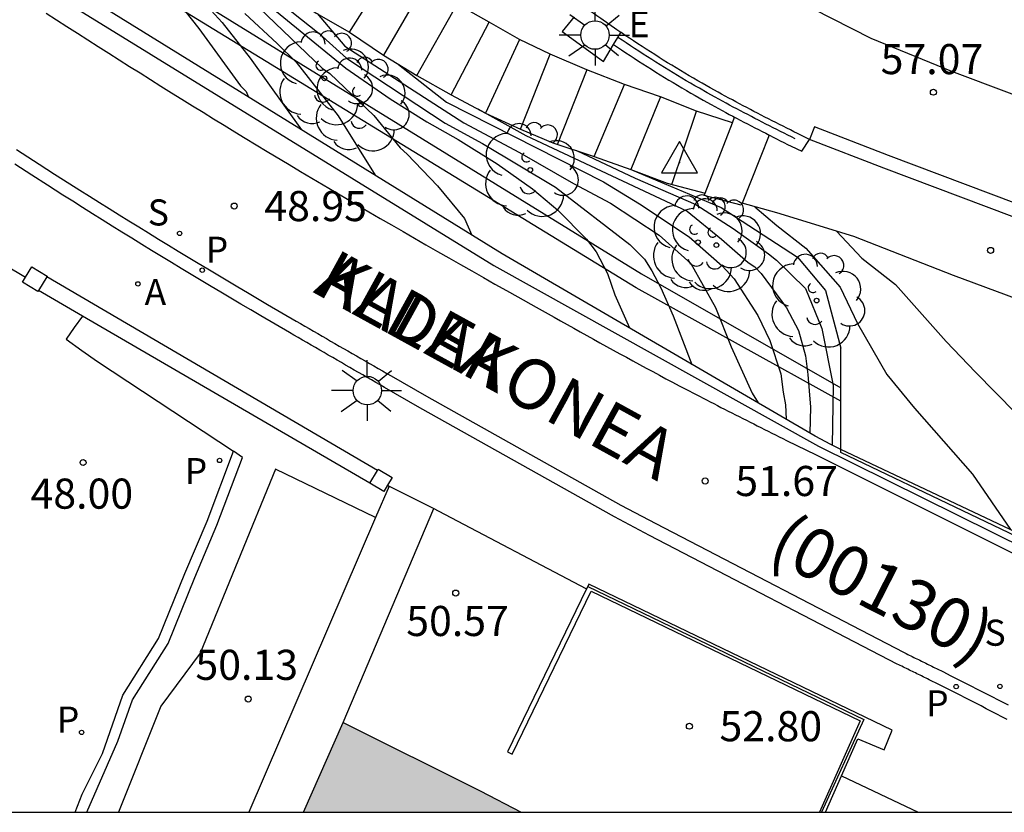
# Model space of a CAD drawing. Units: millimetres. Extents: x 583444 to 583798, y 4796789 to 4797041.
# Drawn here: x 583459 to 583483, y 4796790 to 4796810 of the extents above; entities that cross this region are included whole.
import ezdxf

# ---------------------------------------------------------------- set-up
doc = ezdxf.new("R2010")
doc.units = ezdxf.units.MM
for name, color, linetype in [('010106', 9, 'Continuous'), ('020104', 34, 'Continuous'), ('020204', 9, 'Continuous'), ('020308', 9, 'Continuous'), ('030201', 9, 'Continuous'), ('060106', 9, 'BARANDILLA'), ('060108', 9, 'Continuous'), ('060113', 4, 'Continuous'), ('060124', 9, 'Continuous'), ('060141', 9, 'Continuous'), ('060144', 9, 'Continuous'), ('070105', 6, 'Continuous'), ('070106', 6, 'Continuous'), ('070108', 9, 'VALLA'), ('070110', 9, 'Continuous'), ('080302', 9, 'Continuous'), ('080306', 9, 'Continuous'), ('080312', 8, 'Continuous'), ('100107', 3, 'Continuous'), ('100116', 71, 'Continuous'), ('100202', 3, 'Continuous'), ('200205', 4, 'Continuous'), ('200305', 4, 'Continuous'), ('210204', 9, 'Continuous'), ('210205', 4, 'Continuous'), ('210304', 9, 'Continuous'), ('210305', 4, 'Continuous'), ('220305', 1, 'Continuous'), ('250206', 9, 'Continuous'), ('260101', 9, 'Continuous'), ('990501', 21, 'Continuous')]:
    doc.layers.add(name, color=color, linetype=linetype)
doc.layers.add('020105', color=24, linetype='Continuous', lineweight=30)
doc.layers.add('080111', color=7, linetype='Continuous', lineweight=30)
doc.styles.add('ARIAL', font='ARIAL.TTF', dxfattribs={"height": 1})
doc.styles.add('ARIALI', font='ARIALI.TTF', dxfattribs={"height": 1})
doc.styles.add('ROMANS', font='romans__.ttf', dxfattribs={"height": 1})
doc.linetypes.add('BARANDILLA', pattern='A,1,[201,DONOSTI.shx,S=0.1,R=0,X=0,Y=0],1', length=2)
doc.linetypes.add('VALLA', pattern='A,1,[200,DONOSTI.shx,S=0.1,R=0,X=0,Y=0],1', length=2)

# ---------------------------------------------------------------- blocks, each defined once
blk = doc.blocks.new('COTAPU')
blk.add_circle((0, 0), 0.075)
blk = doc.blocks.new('ARBOL')
blk.add_circle((0, 0), 0.0587)
for centre, radius, start, end in [((-0.28, 0.855), 0.3, 359.2878, 173.6078), ((0.097, 0.97), 0.21, 23.1565, 160.4665), ((0.438, 0.881), 0.24, 301.578, 139.328), ((-0.564, 0.381), 0.532, 92.28, 254.58), ((0.656, 0.288), 0.443, 319.8556, 114.7656), ((-0.091, 0.321), 0.12, 119.14, 310.56), ((0.819, -0.249), 0.383, 235.5275, 62.0275), ((-0.556, -0.339), 0.555, 142.64, 266.54), ((-0.039, -0.384), 0.21, 189.64, 323.88), ((0.299, -0.624), 0.532, 224.67, 0.24), ((-0.301, -0.676), 0.45, 213.78, 295.32)]:
    blk.add_arc(centre, radius, start, end)
blk = doc.blocks.new('FAROLA')
for p, q in [((0, 0.355), (0, 0.755)), ((-0.63, 0.51), (-0.255, 0.245)), ((0.605, 0.49), (0.276, 0.223)), ((-0.355, 0), (-0.895, 0)), ((0.355, 0), (0.855, 0)), ((-0.65, -0.52), (-0.255, -0.24)), ((0, -0.355), (0, -0.755)), ((0.585, -0.52), (0.256, -0.246))]:
    blk.add_line(p, q)
blk.add_circle((0, 0), 0.355)
blk = doc.blocks.new('PLUVI3')
blk.add_circle((0, 0), 0.055)
blk = doc.blocks.new('ABAS')
blk.add_circle((0, 0), 0.055)
blk = doc.blocks.new('SANEA')
blk.add_circle((0, 0), 0.055)
blk = doc.blocks.new('VERTOP')
blk.add_lwpolyline([(-0.45, -0.26), (0.45, -0.26), (0, 0.52)], close=True)
blk.add_point((0, 0))

msp = doc.modelspace()

# ---------------------------------------------------------------- hatches: boundary and pattern name
at = {"layer": '990501'}
msp.add_hatch(color=256, dxfattribs=at).paths.add_polyline_path([(583466.808, 4796792.361), (583465.822, 4796790.128), (583471.245, 4796790.128), (583470.218, 4796790.653)])

# ---------------------------------------------------------------- linework, layer by layer
at = {"layer": '010106', "flags": 128}
msp.add_lwpolyline([(583444.179, 4796790.128), (583794.169, 4796790.121), (583794.174, 4797040.113), (583444.184, 4797040.121)], close=True, dxfattribs=at)
at = {"layer": '020104', "flags": 128}
for points, elevation in [([(583452.187, 4796829.98), (583452.71, 4796829.005), (583453.181, 4796828.006), (583454.621, 4796825.075), (583455.045, 4796824.113), (583455.818, 4796822.17), (583456.247, 4796821.196), (583456.696, 4796820.242), (583457.254, 4796819.343), (583457.993, 4796818.323), (583458.002, 4796818.207), (583457.867, 4796817.968), (583456.805, 4796816.707), (583457.038, 4796816.332), (583457.523, 4796815.876), (583459.264, 4796814.034), (583460.027, 4796813.304), (583461.683, 4796811.919), (583462.284, 4796811.302), (583463.522, 4796810.098), (583463.796, 4796809.797), (583464.492, 4796808.914), (583465.771, 4796807.128)], 51.5), ([(583462.22, 4796812.743), (583463.653, 4796811.417), (583464.77, 4796810.359), (583465.15, 4796810.07), (583466.873, 4796808.662), (583467.977, 4796807.898), (583468.889, 4796807.325), (583469.669, 4796806.888), (583470.646, 4796806.282), (583471.523, 4796805.659), (583472.155, 4796805.127), (583472.866, 4796804.405), (583473.112, 4796804.083), (583473.388, 4796803.549), (583473.577, 4796803.011), (583473.935, 4796802.189)], 53), ([(583464.09, 4796811.43), (583464.827, 4796810.645), (583465.527, 4796810.064), (583466.214, 4796809.527), (583466.889, 4796808.908), (583469.351, 4796807.293), (583470.282, 4796806.786), (583472.1, 4796805.693), (583473.948, 4796804.268), (583474.311, 4796803.9), (583474.498, 4796803.612), (583474.723, 4796803.187), (583475.023, 4796802.487), (583475.494, 4796801.281)], 53.5), ([(583462.549, 4796810.5), (583463.215, 4796809.65), (583464.248, 4796808.222), (583464.391, 4796808.08), (583464.454, 4796807.943)], 51), ([(583464.36, 4796810.027), (583465.167, 4796809.28), (583465.638, 4796808.81), (583466.685, 4796807.476), (583467.603, 4796805.994)], 52), ([(583466.162, 4796810.02), (583466.853, 4796809.213), (583469.811, 4796807.3), (583471.201, 4796806.56), (583472.547, 4796805.791), (583473.464, 4796805.302), (583474.68, 4796804.497), (583475.468, 4796803.796), (583476.084, 4796802.696), (583476.472, 4796801.716), (583476.996, 4796800.562), (583477.143, 4796800.32)], 54), ([(583468.188, 4796808.757), (583469.382, 4796807.818), (583473.291, 4796805.83), (583474.188, 4796805.283), (583475.422, 4796804.462), (583476.243, 4796803.734), (583476.548, 4796803.412), (583477.138, 4796802.5), (583477.43, 4796801.88), (583477.707, 4796801.043), (583477.762, 4796800.589), (583477.821, 4796800.276), (583477.839, 4796799.915)], 54.5), ([(583472.618, 4796806.609), (583474.079, 4796805.92), (583475.587, 4796805.268), (583476.518, 4796804.669), (583477.399, 4796804.04), (583477.598, 4796803.877), (583478.321, 4796803.169), (583478.73, 4796802.173), (583479.014, 4796800.755), (583478.985, 4796799.268)], 55.5), ([(583474.016, 4796806.121), (583476.223, 4796805.187), (583478.125, 4796803.949), (583478.818, 4796803.121), (583479.202, 4796801.687)], 56), ([(583477.063, 4796805.208), (583477.607, 4796804.745), (583478.327, 4796804.18), (583479.185, 4796803.209), (583479.615, 4796802.304), (583480.344, 4796801.028), (583481.033, 4796800.192), (583482.481, 4796798.545), (583483.427, 4796797.167)], 56.5), ([(583479.097, 4796804.6), (583479.725, 4796803.93), (583480.565, 4796803.275), (583481.823, 4796801.849), (583482.552, 4796801.085), (583484.063, 4796799.55), (583484.548, 4796799.136), (583485.28, 4796798.345), (583485.528, 4796798.007), (583486.444, 4796797.071), (583487.3, 4796796.395), (583488.182, 4796795.748), (583488.824, 4796795.235), (583489.109, 4796794.928), (583489.266, 4796794.804), (583490.039, 4796794.04)], 57)]:
    msp.add_lwpolyline(points, dxfattribs=dict(at, elevation=elevation))
at = {"layer": '020105', "flags": 128}
for points, elevation in [([(583463.947, 4796810.911), (583466.287, 4796808.662), (583466.48, 4796808.527), (583467.57, 4796807.485), (583468.231, 4796806.68), (583468.402, 4796806.522), (583469.161, 4796805.733), (583469.833, 4796804.914), (583470.014, 4796804.502)], 52.5), ([(583470.16, 4796807.646), (583471.357, 4796806.986), (583475.371, 4796805.096), (583476.231, 4796804.398), (583476.892, 4796803.816), (583477.061, 4796803.709), (583477.217, 4796803.542), (583477.852, 4796802.694), (583478.144, 4796802.124), (583478.319, 4796801.498), (583478.378, 4796801.029), (583478.447, 4796800.218), (583478.43, 4796799.57)], 55)]:
    msp.add_lwpolyline(points, dxfattribs=dict(at, elevation=elevation))
at = {"layer": '060106'}
msp.add_polyline3d([(583478.06, 4796806.902, 57.118), (583477.969, 4796806.948, 57.116), (583477.879, 4796806.994, 57.113), (583477.788, 4796807.04, 57.111), (583477.697, 4796807.086, 57.108), (583477.607, 4796807.132, 57.106), (583477.516, 4796807.178, 57.104), (583477.426, 4796807.224, 57.101), (583477.335, 4796807.27, 57.099), (583477.244, 4796807.317, 57.096), (583477.154, 4796807.363, 57.094), (583477.063, 4796807.41, 57.092), (583476.973, 4796807.457, 57.089), (583476.883, 4796807.504, 57.087), (583476.792, 4796807.551, 57.085), (583476.702, 4796807.598, 57.082), (583476.612, 4796807.646, 57.08), (583476.522, 4796807.694, 57.078), (583476.432, 4796807.742, 57.075), (583476.343, 4796807.79, 57.073), (583476.253, 4796807.839, 57.071), (583476.164, 4796807.888, 57.069), (583476.074, 4796807.937, 57.066), (583475.876, 4796808.048, 57.061), (583475.678, 4796808.16, 57.057), (583475.569, 4796808.223, 57.054), (583475.46, 4796808.286, 57.051), (583475.351, 4796808.35, 57.049), (583475.242, 4796808.414, 57.046), (583475.134, 4796808.479, 57.043), (583475.026, 4796808.544, 57.041), (583474.919, 4796808.61, 57.038), (583474.811, 4796808.676, 57.036), (583474.704, 4796808.743, 57.033), (583474.597, 4796808.81, 57.03), (583474.491, 4796808.877, 57.028), (583474.385, 4796808.945, 57.025), (583474.279, 4796809.013, 57.023), (583474.173, 4796809.082, 57.02), (583474.067, 4796809.151, 57.018), (583473.962, 4796809.221, 57.015), (583473.857, 4796809.291, 57.012), (583473.753, 4796809.361, 57.01), (583473.652, 4796809.429, 57.007)], dxfattribs=at)
at = {"layer": '060108'}
for points in [[(583459.412, 4796810.034, 47.975), (583459.671, 4796809.867, 48.036), (583459.931, 4796809.701, 48.097), (583460.19, 4796809.534, 48.158), (583460.45, 4796809.368, 48.219), (583460.709, 4796809.202, 48.281), (583460.969, 4796809.037, 48.342), (583461.229, 4796808.871, 48.403), (583461.49, 4796808.707, 48.464), (583461.75, 4796808.542, 48.526), (583462.011, 4796808.378, 48.587), (583462.272, 4796808.214, 48.648), (583462.534, 4796808.051, 48.71), (583462.795, 4796807.888, 48.771), (583463.057, 4796807.725, 48.832), (583463.319, 4796807.563, 48.894), (583463.581, 4796807.401, 48.955), (583463.844, 4796807.24, 49.017), (583464.107, 4796807.079, 49.078), (583464.37, 4796806.919, 49.14), (583464.915, 4796806.588, 49.267), (583465.461, 4796806.26, 49.395), (583465.744, 4796806.091, 49.461), (583466.027, 4796805.922, 49.527), (583466.31, 4796805.754, 49.593), (583466.594, 4796805.586, 49.659), (583466.877, 4796805.419, 49.725), (583467.162, 4796805.252, 49.791), (583467.446, 4796805.086, 49.857), (583467.731, 4796804.92, 49.923), (583468.015, 4796804.755, 49.99), (583468.301, 4796804.59, 50.056), (583468.586, 4796804.426, 50.122), (583468.871, 4796804.262, 50.189), (583469.157, 4796804.098, 50.255), (583469.443, 4796803.934, 50.322), (583469.729, 4796803.771, 50.389), (583470.015, 4796803.609, 50.455), (583470.302, 4796803.446, 50.522), (583470.588, 4796803.284, 50.589), (583470.875, 4796803.122, 50.656), (583471.162, 4796802.961, 50.723), (583471.612, 4796802.708, 50.829), (583472.061, 4796802.455, 50.934), (583472.224, 4796802.364, 50.973), (583472.387, 4796802.272, 51.011), (583472.551, 4796802.181, 51.049), (583472.714, 4796802.09, 51.088), (583472.877, 4796801.999, 51.126), (583473.041, 4796801.909, 51.164), (583473.204, 4796801.818, 51.202), (583473.368, 4796801.728, 51.241), (583473.532, 4796801.638, 51.279), (583473.696, 4796801.548, 51.317), (583473.86, 4796801.458, 51.355), (583474.024, 4796801.369, 51.392), (583474.188, 4796801.279, 51.43), (583474.353, 4796801.19, 51.468), (583474.517, 4796801.102, 51.505), (583474.682, 4796801.013, 51.543), (583474.847, 4796800.925, 51.58), (583475.013, 4796800.838, 51.617), (583475.178, 4796800.75, 51.654), (583475.344, 4796800.663, 51.691), (583475.6, 4796800.529, 51.747), (583475.856, 4796800.397, 51.803), (583475.946, 4796800.35, 51.823), (583476.036, 4796800.304, 51.843), (583476.126, 4796800.257, 51.862), (583476.217, 4796800.211, 51.882), (583476.307, 4796800.165, 51.901), (583476.397, 4796800.119, 51.92), (583476.488, 4796800.073, 51.94), (583476.578, 4796800.027, 51.959), (583476.668, 4796799.981, 51.978), (583476.759, 4796799.936, 51.997), (583476.85, 4796799.89, 52.017), (583476.94, 4796799.844, 52.036), (583477.031, 4796799.798, 52.055), (583477.121, 4796799.753, 52.074), (583477.212, 4796799.707, 52.093), (583477.303, 4796799.662, 52.112), (583477.393, 4796799.616, 52.132), (583477.484, 4796799.571, 52.151), (583477.575, 4796799.525, 52.17), (583477.666, 4796799.48, 52.189), (583477.756, 4796799.434, 52.208), (583477.847, 4796799.389, 52.227), (583478.59, 4796799.028, 52.386), (583483.04, 4796796.804, 53.33), (583493.025, 4796791.814, 55.443)], [(583494.463, 4796800.821, 57.775), (583480.268, 4796806.168, 57.25), (583478.422, 4796806.884, 57.067)], [(583483.342, 4796792.435, 53.607), (583483.212, 4796792.502, 53.575), (583483.083, 4796792.569, 53.544), (583482.953, 4796792.636, 53.513), (583482.823, 4796792.703, 53.482), (583482.693, 4796792.77, 53.452), (583482.562, 4796792.837, 53.423), (583482.432, 4796792.904, 53.395), (583482.301, 4796792.971, 53.368), (583482.17, 4796793.037, 53.343), (583482.039, 4796793.104, 53.318), (583481.908, 4796793.17, 53.295), (583481.776, 4796793.237, 53.274), (583481.606, 4796793.322, 53.249), (583481.436, 4796793.406, 53.227), (583481.399, 4796793.425, 53.223), (583481.361, 4796793.443, 53.218), (583481.324, 4796793.462, 53.214), (583481.286, 4796793.481, 53.209), (583481.249, 4796793.499, 53.205), (583481.211, 4796793.518, 53.201), (583481.173, 4796793.536, 53.197), (583481.136, 4796793.555, 53.193), (583481.098, 4796793.573, 53.189), (583481.061, 4796793.592, 53.186), (583481.023, 4796793.61, 53.182), (583480.985, 4796793.629, 53.178), (583480.948, 4796793.647, 53.175), (583480.91, 4796793.666, 53.171), (583480.872, 4796793.684, 53.168), (583480.834, 4796793.703, 53.165), (583480.797, 4796793.721, 53.161), (583480.759, 4796793.74, 53.158), (583480.721, 4796793.758, 53.155), (583480.683, 4796793.777, 53.152), (583480.646, 4796793.796, 53.148), (583480.608, 4796793.814, 53.145), (583474.437, 4796797.021, 51.827), (583473.566, 4796797.484, 51.555), (583468.717, 4796800.202, 50.397), (583467.841, 4796800.708, 50.3), (583467.733, 4796800.77, 50.276), (583467.625, 4796800.832, 50.252), (583467.517, 4796800.894, 50.227), (583467.41, 4796800.956, 50.203), (583467.302, 4796801.017, 50.179), (583467.194, 4796801.079, 50.155), (583467.086, 4796801.141, 50.13), (583466.978, 4796801.203, 50.106), (583466.87, 4796801.265, 50.082), (583466.763, 4796801.327, 50.058), (583466.655, 4796801.389, 50.033), (583466.547, 4796801.451, 50.009), (583466.439, 4796801.513, 49.985), (583466.332, 4796801.575, 49.96), (583466.224, 4796801.638, 49.936), (583466.116, 4796801.7, 49.911), (583466.009, 4796801.762, 49.886), (583465.901, 4796801.824, 49.862), (583465.794, 4796801.887, 49.837), (583465.686, 4796801.949, 49.812), (583465.579, 4796802.011, 49.788), (583465.472, 4796802.074, 49.763), (583465.115, 4796802.282, 49.68), (583464.759, 4796802.49, 49.597), (583464.51, 4796802.637, 49.538), (583464.262, 4796802.783, 49.479), (583464.014, 4796802.93, 49.42), (583463.766, 4796803.077, 49.361), (583463.518, 4796803.225, 49.301), (583463.271, 4796803.373, 49.242), (583463.024, 4796803.522, 49.183), (583462.777, 4796803.671, 49.124), (583462.53, 4796803.821, 49.065), (583462.284, 4796803.971, 49.007), (583462.037, 4796804.121, 48.949), (583461.791, 4796804.272, 48.891), (583461.545, 4796804.423, 48.833), (583461.3, 4796804.575, 48.777), (583461.054, 4796804.728, 48.72), (583460.809, 4796804.881, 48.665), (583460.563, 4796805.035, 48.61), (583460.318, 4796805.189, 48.556), (583460.073, 4796805.344, 48.503), (583459.828, 4796805.499, 48.451), (583459.442, 4796805.746, 48.37), (583459.056, 4796805.994, 48.291), (583458.915, 4796806.085, 48.263), (583458.773, 4796806.176, 48.234), (583458.632, 4796806.267, 48.206)]]:
    msp.add_polyline3d(points, dxfattribs=at)
at = {"layer": '060113'}
for points in [[(583478.544, 4796807.199, 57.067), (583478.422, 4796806.884, 57.067)], [(583494.58, 4796801.138, 57.775), (583480.389, 4796806.484, 57.25), (583478.544, 4796807.199, 57.067)], [(583458.67, 4796806.637, 48.178), (583458.812, 4796806.546, 48.206), (583458.953, 4796806.454, 48.234), (583459.094, 4796806.363, 48.263), (583459.235, 4796806.273, 48.291), (583459.621, 4796806.025, 48.37), (583460.006, 4796805.779, 48.451), (583460.251, 4796805.624, 48.503), (583460.495, 4796805.47, 48.556), (583460.74, 4796805.316, 48.61), (583460.984, 4796805.162, 48.665), (583461.229, 4796805.01, 48.72), (583461.474, 4796804.857, 48.777), (583461.719, 4796804.706, 48.833), (583461.965, 4796804.555, 48.891), (583462.21, 4796804.404, 48.949), (583462.456, 4796804.254, 49.007), (583462.702, 4796804.104, 49.065), (583462.948, 4796803.955, 49.124), (583463.195, 4796803.806, 49.183), (583463.441, 4796803.658, 49.242), (583463.688, 4796803.51, 49.301), (583463.935, 4796803.362, 49.361), (583464.183, 4796803.215, 49.42), (583464.43, 4796803.069, 49.479), (583464.678, 4796802.922, 49.538), (583464.927, 4796802.776, 49.597), (583465.282, 4796802.568, 49.68), (583465.638, 4796802.36, 49.763), (583465.746, 4796802.298, 49.788), (583465.853, 4796802.236, 49.812), (583465.96, 4796802.173, 49.837), (583466.068, 4796802.111, 49.862), (583466.175, 4796802.049, 49.886), (583466.282, 4796801.987, 49.911), (583466.39, 4796801.925, 49.936), (583466.497, 4796801.863, 49.96), (583466.605, 4796801.801, 49.985), (583466.713, 4796801.739, 50.009), (583466.82, 4796801.677, 50.033), (583466.928, 4796801.615, 50.058), (583467.036, 4796801.553, 50.082), (583467.143, 4796801.491, 50.106), (583467.251, 4796801.429, 50.13), (583467.359, 4796801.367, 50.155), (583467.467, 4796801.305, 50.179), (583467.575, 4796801.243, 50.203), (583467.682, 4796801.181, 50.227), (583467.79, 4796801.119, 50.252), (583467.898, 4796801.058, 50.276), (583468.007, 4796800.995, 50.3), (583468.881, 4796800.49, 50.397), (583473.725, 4796797.775, 51.555), (583474.591, 4796797.315, 51.827), (583480.761, 4796794.108, 53.145), (583480.792, 4796794.093, 53.148), (583480.829, 4796794.075, 53.152), (583480.867, 4796794.056, 53.155), (583480.905, 4796794.038, 53.158), (583480.943, 4796794.019, 53.161), (583480.981, 4796794.001, 53.165), (583481.018, 4796793.982, 53.168), (583481.056, 4796793.964, 53.171), (583481.094, 4796793.945, 53.175), (583481.132, 4796793.927, 53.178), (583481.169, 4796793.908, 53.182), (583481.207, 4796793.89, 53.186), (583481.245, 4796793.871, 53.189), (583481.283, 4796793.852, 53.193), (583481.32, 4796793.834, 53.197), (583481.358, 4796793.815, 53.201), (583481.396, 4796793.797, 53.205), (583481.433, 4796793.778, 53.209), (583481.471, 4796793.759, 53.214), (583481.509, 4796793.741, 53.218), (583481.546, 4796793.722, 53.223), (583481.584, 4796793.703, 53.227), (583481.754, 4796793.618, 53.249), (583481.925, 4796793.533, 53.274), (583482.057, 4796793.467, 53.295), (583482.189, 4796793.4, 53.318), (583482.321, 4796793.333, 53.343), (583482.452, 4796793.266, 53.368), (583482.583, 4796793.199, 53.395), (583482.714, 4796793.132, 53.423), (583482.844, 4796793.065, 53.452), (583482.975, 4796792.998, 53.482), (583483.105, 4796792.931, 53.513), (583483.235, 4796792.864, 53.544), (583483.365, 4796792.796, 53.575)]]:
    msp.add_polyline3d(points, dxfattribs=at)
at = {"layer": '060124'}
for points in [[(583473.727, 4796809.552, 57.007), (583473.626, 4796809.621, 57.004), (583473.425, 4796809.759, 56.999), (583473.226, 4796809.898, 56.994), (583473.129, 4796809.966, 56.991), (583473.033, 4796810.034, 56.989), (583472.937, 4796810.102, 56.986), (583472.842, 4796810.171, 56.983), (583472.788, 4796810.21, 56.982)], [(583472.564, 4796809.938, 56.964), (583472.264, 4796809.572, 56.962), (583473.289, 4796808.829, 56.985), (583473.544, 4796809.251, 56.983)], [(583473.544, 4796809.251, 56.983), (583473.652, 4796809.429, 56.982)], [(583473.652, 4796809.429, 56.982), (583473.727, 4796809.552, 56.981)], [(583476.502, 4796807.302, 56.595), (583476.556, 4796807.44, 56.6)], [(583475.82, 4796805.545, 56.529), (583476.502, 4796807.302, 56.595)], [(583477.42, 4796806.994, 56.887), (583476.742, 4796805.297, 56.856)], [(583476.742, 4796805.297, 56.856), (583476.722, 4796805.249, 56.855), (583475.798, 4796805.49, 56.527), (583475.82, 4796805.545, 56.529)], [(583467.955, 4796798.251, 50.487), (583467.616, 4796797.463, 50.481)], [(583466.808, 4796792.361, 50.451), (583469.07, 4796797.69, 50.487)], [(583467.616, 4796797.463, 50.481), (583464.463, 4796790.128, 50.432)]]:
    msp.add_polyline3d(points, dxfattribs=at)
at = {"layer": '060141'}
for points in [[(583466.97, 4796809.557, 54.182), (583468.008, 4796811.222, 54.243)], [(583468.826, 4796810.742, 54.446), (583467.809, 4796808.987, 54.408)], [(583468.642, 4796808.482, 54.624), (583469.646, 4796810.257, 54.698)], [(583469.494, 4796808.001, 54.835), (583470.444, 4796809.806, 54.922)], [(583471.196, 4796809.379, 55.142), (583470.355, 4796807.542, 55.042)], [(583471.222, 4796807.146, 55.255), (583471.965, 4796809.013, 55.378)], [(583472.873, 4796808.618, 55.619), (583472.137, 4796806.755, 55.514)], [(583473.06, 4796806.464, 55.775), (583473.813, 4796808.251, 55.863)], [(583474.708, 4796807.949, 56.108), (583473.975, 4796806.137, 56.034)], [(583474.994, 4796805.764, 56.296), (583475.604, 4796807.593, 56.356)]]:
    msp.add_polyline3d(points, dxfattribs=at)
at = {"layer": '060144'}
for points in [[(583479.203, 4796800.697, 56.249), (583479.202, 4796801.687, 56.292)], [(583479.203, 4796800.361, 56.235), (583479.203, 4796800.697, 56.249)], [(583479.204, 4796799.164, 56.183), (583479.203, 4796800.361, 56.235)], [(583492.725, 4796792.615, 57.314), (583485.656, 4796795.999, 56.746), (583479.204, 4796799.088, 56.179), (583479.204, 4796799.164, 56.183)]]:
    msp.add_polyline3d(points, dxfattribs=at)
at = {"layer": '070105'}
for points in [[(583479.204, 4796799.164, 52.598), (583478.951, 4796799.284, 52.551), (583478.563, 4796799.493, 52.561), (583470.765, 4796804.037, 51.409), (583458.88, 4796811.393, 48.887), (583451.887, 4796816.034, 47.336), (583450.442, 4796816.926, 46.963), (583447.312, 4796819.334, 46.232), (583444.18, 4796821.742, 45.501)], [(583444.18, 4796820.989, 44.286), (583447.22, 4796818.746, 45.033), (583450.259, 4796816.503, 45.779), (583451.53, 4796815.517, 46.09), (583458.549, 4796811.152, 47.741), (583470.559, 4796803.747, 50.559), (583478.646, 4796799.246, 52.384), (583493.362, 4796791.955, 55.52), (583494.885, 4796792, 55.803), (583494.928, 4796791.978, 55.773), (583495.026, 4796792.447, 55.539), (583493.503, 4796792.402, 55.256), (583479.204, 4796799.164, 52.598)], [(583478.422, 4796806.884, 57.067), (583478.125, 4796807.031, 57.118), (583478.034, 4796807.077, 57.116), (583477.944, 4796807.123, 57.113), (583477.853, 4796807.169, 57.111), (583477.763, 4796807.214, 57.108), (583477.672, 4796807.26, 57.106), (583477.581, 4796807.306, 57.104), (583477.491, 4796807.352, 57.101), (583477.4, 4796807.399, 57.099), (583477.31, 4796807.445, 57.096), (583477.22, 4796807.491, 57.094), (583477.13, 4796807.538, 57.092), (583477.039, 4796807.584, 57.089), (583476.949, 4796807.631, 57.087), (583476.859, 4796807.678, 57.085), (583476.769, 4796807.725, 57.082), (583476.68, 4796807.773, 57.08), (583476.59, 4796807.821, 57.078), (583476.501, 4796807.869, 57.075), (583476.411, 4796807.917, 57.073), (583476.322, 4796807.965, 57.071), (583476.233, 4796808.014, 57.069), (583476.144, 4796808.063, 57.066), (583475.947, 4796808.173, 57.061), (583475.75, 4796808.285, 57.057), (583475.641, 4796808.348, 57.054), (583475.532, 4796808.411, 57.051), (583475.424, 4796808.474, 57.049), (583475.316, 4796808.538, 57.046), (583475.208, 4796808.602, 57.043), (583475.101, 4796808.667, 57.041), (583474.994, 4796808.733, 57.038), (583474.887, 4796808.798, 57.036), (583474.78, 4796808.865, 57.033), (583474.674, 4796808.931, 57.03), (583474.568, 4796808.999, 57.028), (583474.462, 4796809.066, 57.025), (583474.357, 4796809.134, 57.023), (583474.252, 4796809.203, 57.02), (583474.147, 4796809.271, 57.018), (583474.042, 4796809.341, 57.015), (583473.937, 4796809.41, 57.012), (583473.833, 4796809.48, 57.01), (583473.729, 4796809.551, 57.007), (583473.727, 4796809.552, 57.007)], [(583473.544, 4796809.251, 57.007), (583473.636, 4796809.188, 57.01), (583473.742, 4796809.118, 57.012), (583473.847, 4796809.047, 57.015), (583473.953, 4796808.977, 57.018), (583474.059, 4796808.908, 57.02), (583474.166, 4796808.839, 57.023), (583474.272, 4796808.77, 57.025), (583474.379, 4796808.702, 57.028), (583474.486, 4796808.634, 57.03), (583474.594, 4796808.566, 57.033), (583474.702, 4796808.499, 57.036), (583474.81, 4796808.433, 57.038), (583474.918, 4796808.366, 57.041), (583475.027, 4796808.301, 57.043), (583475.136, 4796808.236, 57.046), (583475.245, 4796808.171, 57.049), (583475.355, 4796808.107, 57.051), (583475.465, 4796808.043, 57.054), (583475.575, 4796807.98, 57.057), (583475.774, 4796807.866, 57.061), (583475.974, 4796807.755, 57.066), (583476.063, 4796807.705, 57.069), (583476.154, 4796807.656, 57.071), (583476.244, 4796807.607, 57.073), (583476.334, 4796807.558, 57.075), (583476.424, 4796807.51, 57.078), (583476.515, 4796807.462, 57.08), (583476.556, 4796807.44, 57.081)], [(583476.556, 4796807.44, 57.081), (583476.605, 4796807.414, 57.082), (583476.696, 4796807.366, 57.085), (583476.787, 4796807.319, 57.087), (583476.877, 4796807.272, 57.089), (583476.968, 4796807.225, 57.092), (583477.059, 4796807.178, 57.094), (583477.149, 4796807.132, 57.096), (583477.24, 4796807.085, 57.099), (583477.331, 4796807.039, 57.101), (583477.42, 4796806.994, 57.104)], [(583477.42, 4796806.994, 57.104), (583477.422, 4796806.993, 57.104), (583477.513, 4796806.946, 57.106), (583477.603, 4796806.9, 57.108), (583477.694, 4796806.854, 57.111), (583477.785, 4796806.809, 57.113), (583477.876, 4796806.763, 57.116), (583477.966, 4796806.717, 57.118), (583478.231, 4796806.594, 57.065), (583478.422, 4796806.884, 57.067)], [(583467.66, 4796798.639, 50.457), (583459.431, 4796803.462, 48.601)], [(583460.316, 4796802.485, 48.843), (583459.224, 4796803.121, 48.6)], [(583460.316, 4796802.485, 48.157), (583460.112, 4796802.197, 48.159), (583459.908, 4796801.909, 48.16), (583460.3, 4796801.631, 48.149), (583460.692, 4796801.353, 48.139), (583464.074, 4796799.116, 48.048)], [(583467.472, 4796798.318, 50.439), (583460.316, 4796802.485, 48.843)], [(583460.138, 4796790.128, 48.152), (583460.309, 4796790.572, 48.145), (583460.813, 4796791.59, 48.123), (583461.322, 4796793.04, 48.134), (583462.214, 4796794.451, 48.17), (583462.867, 4796796.072, 48.167), (583463.418, 4796797.376, 48.11), (583464.074, 4796799.116, 48.042)], [(583460.423, 4796790.128, 50.047), (583461.2, 4796791.89, 50.134), (583461.563, 4796792.923, 48.134), (583462.452, 4796794.329, 48.17), (583463.113, 4796795.97, 48.167), (583463.665, 4796797.277, 48.11), (583464.302, 4796798.965, 48.045), (583464.074, 4796799.116, 48.048)], [(583472.869, 4796795.686, 51.585), (583470.903, 4796791.63, 50.437), (583471.02, 4796791.573, 50.437), (583472.985, 4796795.63, 51.644), (583479.686, 4796792.403, 53.673), (583478.674, 4796790.127, 53.633)], [(583472.897, 4796795.745, 51.602), (583472.869, 4796795.686, 51.585)], [(583479.22, 4796791.033, 53.65), (583479.627, 4796791.949, 53.666), (583480.282, 4796791.677, 53.577), (583480.481, 4796792.165, 53.253), (583472.925, 4796795.803, 51.619), (583472.897, 4796795.745, 51.602)], [(583478.817, 4796790.127, 53.634), (583479.22, 4796791.033, 53.65)]]:
    msp.add_polyline3d(points, dxfattribs=at)
at = {"layer": '070106'}
for points in [[(583457.9, 4796804.041, 48.198), (583458.902, 4796803.453, 48.131)], [(583467.913, 4796798.271, 50.494), (583467.955, 4796798.251, 50.503)], [(583467.955, 4796798.251, 50.503), (583469.07, 4796797.69, 50.749)], [(583469.07, 4796797.69, 50.749), (583469.178, 4796797.635, 50.774), (583472.869, 4796795.686, 51.545)], [(583479.22, 4796791.033, 53.642), (583481.127, 4796790.127, 53.705)]]:
    msp.add_polyline3d(points, dxfattribs=at)
at = {"layer": '070108'}
msp.add_polyline3d([(583472.897, 4796795.745, 53.297), (583479.777, 4796792.432, 54.476), (583478.723, 4796790.127, 53.633)], dxfattribs=at)
at = {"layer": '070110'}
for points in [[(583458.902, 4796803.453, 48.525), (583459.057, 4796803.709, 48.525)], [(583459.057, 4796803.709, 48.525), (583459.44, 4796803.477, 48.602), (583459.431, 4796803.462, 48.602)], [(583459.431, 4796803.462, 48.602), (583459.224, 4796803.121, 48.602)], [(583459.224, 4796803.121, 48.602), (583459.208, 4796803.094, 48.602), (583458.825, 4796803.326, 48.525), (583458.902, 4796803.453, 48.525)], [(583467.472, 4796798.318, 50.439), (583467.66, 4796798.639, 50.439)], [(583467.66, 4796798.639, 50.439), (583467.677, 4796798.667, 50.439)], [(583467.677, 4796798.667, 50.439), (583468.026, 4796798.462, 50.523), (583467.913, 4796798.271, 50.523)], [(583467.913, 4796798.271, 50.523), (583467.821, 4796798.113, 50.523), (583467.472, 4796798.318, 50.439)]]:
    msp.add_polyline3d(points, dxfattribs=at)
at = {"layer": '080111'}
for points in [[(583465.822, 4796790.128, 50.37), (583466.808, 4796792.361, 50.466)], [(583466.808, 4796792.361, 50.466), (583470.218, 4796790.653, 50.395), (583471.245, 4796790.128, 50.85)]]:
    msp.add_polyline3d(points, dxfattribs=at)
at = {"layer": '100107'}
for points in [[(583444.18, 4796823.072, 48.148), (583451.804, 4796817.475, 49.577), (583456.162, 4796814.693, 50.707), (583474.237, 4796803.539, 54.926), (583479.203, 4796800.697, 55.861)], [(583479.203, 4796800.361, 55.861), (583474.101, 4796803.189, 54.926), (583455.925, 4796814.322, 50.707), (583451.555, 4796817.112, 49.577), (583444.18, 4796822.526, 48.199)], [(583467.616, 4796797.463, 50.253), (583465.126, 4796798.668, 50.21), (583463.246, 4796794.086, 50.204), (583462.264, 4796792.767, 50.164), (583461.211, 4796790.128, 50.024)]]:
    msp.add_polyline3d(points, dxfattribs=at)
at = {"layer": '100116'}
for points in [[(583476.502, 4796807.302, 56.537), (583475.604, 4796807.593, 56.356), (583474.708, 4796807.949, 56.108), (583473.813, 4796808.251, 55.863), (583472.873, 4796808.618, 55.619), (583471.965, 4796809.013, 55.378), (583471.196, 4796809.379, 55.142), (583470.444, 4796809.806, 54.922), (583469.646, 4796810.257, 54.698), (583468.826, 4796810.742, 54.446), (583468.008, 4796811.222, 54.243), (583467.188, 4796811.724, 54.041), (583466.405, 4796812.2, 53.859), (583465.629, 4796812.724, 53.642), (583464.772, 4796813.26, 53.456), (583463.994, 4796813.79, 53.242), (583463.202, 4796814.337, 53.055), (583462.381, 4796814.907, 52.847), (583461.593, 4796815.475, 52.652)], [(583460.494, 4796813.965, 52.604), (583461.305, 4796813.391, 52.832), (583462.101, 4796812.827, 53.014), (583462.911, 4796812.256, 53.21), (583463.705, 4796811.694, 53.393), (583464.52, 4796811.136, 53.602), (583465.331, 4796810.584, 53.796), (583466.134, 4796810.036, 53.998), (583466.97, 4796809.557, 54.182), (583467.809, 4796808.987, 54.408), (583468.642, 4796808.482, 54.624), (583469.494, 4796808.001, 54.835), (583470.355, 4796807.542, 55.042), (583471.222, 4796807.146, 55.255), (583472.03, 4796806.801, 55.013), (583473.06, 4796806.464, 55.775), (583473.975, 4796806.137, 56.034), (583474.873, 4796805.796, 56.296), (583475.82, 4796805.545, 56.518)], [(583490.953, 4796800.17, 57.615), (583482.009, 4796803.494, 57.319), (583479.525, 4796804.469, 57.142), (583477.604, 4796805.058, 57.115), (583476.742, 4796805.297, 56.836)]]:
    msp.add_polyline3d(points, dxfattribs=at)
at = {"layer": '260101'}
msp.add_polyline3d([(583495.049, 4796803.616, 57.544), (583490.772, 4796805.232, 57.468), (583484.773, 4796807.524, 57.184), (583481.966, 4796808.581, 57.074), (583479.953, 4796809.401, 56.947), (583476.577, 4796811.132, 56.874), (583474.934, 4796812.174, 56.852), (583473.091, 4796813.454, 56.799), (583471.55, 4796814.749, 56.732), (583470.318, 4796815.908, 56.678), (583469.574, 4796816.683, 56.674), (583468.868, 4796817.57, 56.669), (583468.293, 4796818.493, 56.634), (583467.614, 4796819.764, 56.595), (583466.711, 4796821.727, 56.544), (583465.931, 4796823.791, 56.51), (583465.49, 4796825.137, 56.474), (583464.908, 4796827.218, 56.444), (583463.841, 4796831.113, 56.348), (583460.402, 4796843.547, 56.103), (583458.102, 4796851.996, 55.988), (583455.895, 4796860.003, 55.807), (583452.922, 4796870.833, 55.617)], dxfattribs=at)

# ---------------------------------------------------------------- block references
at = {"layer": '020204', "rotation": 359.9987685839998}
for p in [(583481.506, 4796808.063, 57.073), (583464.095, 4796805.226, 48.946), (583482.93, 4796804.122, 57.346), (583460.333, 4796798.836, 48.001), (583475.823, 4796798.376, 51.666), (583469.611, 4796795.584, 50.572), (583464.443, 4796792.942, 50.13), (583475.43, 4796792.266, 52.797)]:
    msp.add_blockref('COTAPU', p, dxfattribs=at)
at = {"layer": '030201', "rotation": 359.9987685839998}
msp.add_blockref('VERTOP', (583475.184, 4796806.311, 56.303), dxfattribs=at)
at = {"layer": '100202', "rotation": 359.9987685839998}
for p in [(583466.34, 4796808.409, 53.773), (583467.25, 4796807.759, 53.982), (583471.466, 4796806.125, 55.015), (583475.645, 4796804.324, 55.946), (583476.103, 4796804.252, 56.013), (583478.598, 4796802.87, 56.947)]:
    msp.add_blockref('ARBOL', p, dxfattribs=at)
at = {"layer": '200205', "rotation": 359.9987685839998}
msp.add_blockref('ABAS', (583461.698, 4796803.287, 49.017), dxfattribs=at)
at = {"layer": '210204', "rotation": 359.9987685839998}
for p in [(583462.736, 4796804.545, 48.928), (583482.473, 4796794.165, 53.295), (583483.163, 4796793.258, 53.48)]:
    msp.add_blockref('SANEA', p, dxfattribs=at)
at = {"layer": '210205', "rotation": 359.9987685839998}
for p in [(583463.299, 4796803.628, 49.105), (583463.731, 4796798.888, 48.026), (583482.074, 4796793.253, 53.291), (583460.295, 4796792.112, 48.063)]:
    msp.add_blockref('PLUVI3', p, dxfattribs=at)
at = {"layer": '250206', "rotation": 359.9987685839998}
for p in [(583473.08, 4796809.487, 56.994), (583467.41, 4796800.628, 50.237)]:
    msp.add_blockref('FAROLA', p, dxfattribs=at)

# ---------------------------------------------------------------- texts
at = {"layer": '020308', "style": 'ARIAL'}
for s, p in [('57.07', (583480.193, 4796808.513, 57.071)), ('48.95', (583464.845, 4796804.851, 48.945)), ('51.67', (583476.573, 4796798.001, 51.665)), ('48.00', (583459.022, 4796797.686, 48)), ('50.57', (583468.379, 4796794.513, 50.571)), ('50.13', (583463.129, 4796793.42, 50.129)), ('52.80', (583476.18, 4796791.891, 52.796))]:
    msp.add_text(s, height=0.75, rotation=359.9988, dxfattribs=at).set_placement(p)
at = {"layer": '080302', "style": 'ARIAL'}
msp.add_text('(00130)', height=1.25, rotation=332.9988, dxfattribs=at).set_placement((583477.328, 4796796.487))
at = {"layer": '080306', "style": 'ARIALI'}
msp.add_text('KALEA', height=1.25, rotation=331.1988, dxfattribs=at).set_placement((583466.041, 4796803.086))
at = {"layer": '080312', "style": 'ARIALI'}
msp.add_text('ALDAKONEA', height=1.25, rotation=331.1988, dxfattribs=at).set_placement((583466.041, 4796803.086))
at = {"layer": '200305', "style": 'ROMANS'}
msp.add_text('A', height=0.65, rotation=359.9988, dxfattribs=at).set_placement((583461.863, 4796802.757, 49.016))
at = {"layer": '210304', "style": 'ROMANS'}
for p in [(583461.941, 4796804.742, 48.927), (583482.779, 4796794.271, 53.293)]:
    msp.add_text('S', height=0.65, rotation=359.9988, dxfattribs=at).set_placement(p)
at = {"layer": '210305', "style": 'ROMANS'}
for p in [(583463.385, 4796803.812, 49.104), (583462.861, 4796798.297, 48.025), (583481.324, 4796792.51, 53.289), (583459.677, 4796792.106, 48.062)]:
    msp.add_text('P', height=0.65, rotation=359.9988, dxfattribs=at).set_placement(p)
at = {"layer": '220305', "style": 'ROMANS'}
msp.add_text('E', height=0.65, rotation=359.9988, dxfattribs=at).set_placement((583473.916, 4796809.433, 56.959))

doc.saveas('drawing.dxf')
